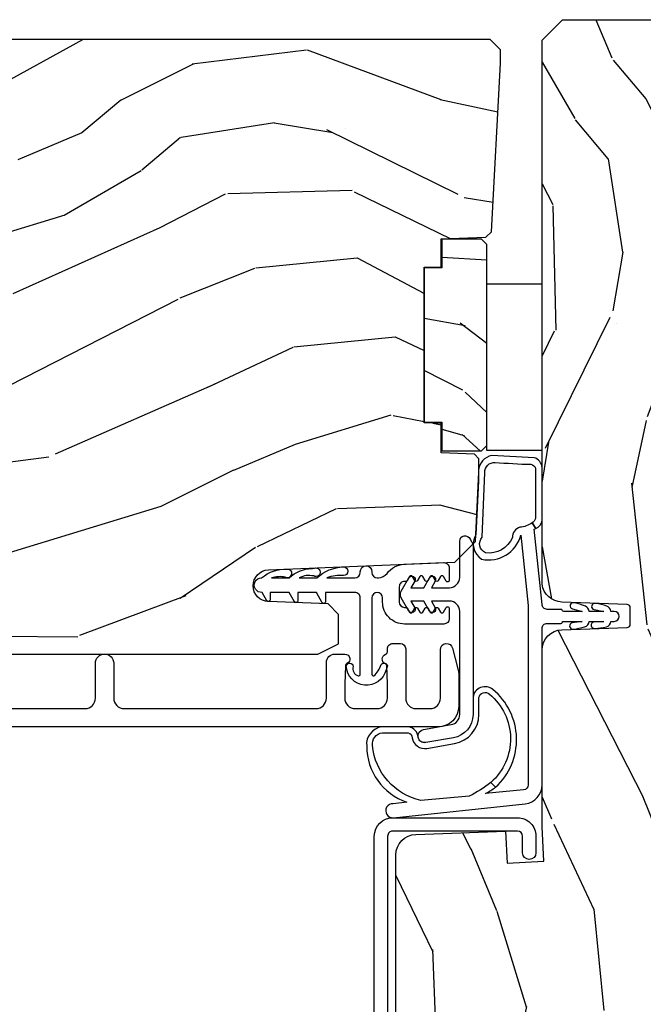
# Model space of a CAD drawing. Units: inches. Extents: x 0 to 296, y 0 to 151.
# Drawn here: x 115 to 117, y 15 to 18 of the extents above; entities that cross this region are included whole.
import ezdxf

# ---------------------------------------------------------------- set-up
doc = ezdxf.new("R2010")
doc.units = ezdxf.units.IN
doc.header["$LTSCALE"] = 0.1875
doc.header["$MEASUREMENT"] = 0
for name, color, linetype in [('ZP-SECT-ALUM', 63, 'Continuous'), ('ZP-SECT-VINL', 130, 'Continuous'), ('ZP-SECT-WDHA', 11, 'Continuous'), ('ZP-SECT-WOOD', 104, 'Continuous')]:
    doc.layers.add(name, color=color, linetype=linetype)

# ---------------------------------------------------------------- blocks, each defined once
blk = doc.blocks.new('CS AS IF C RES PTY SL (13-16 IG) F J')
at = {"layer": 'ZP-SECT-WDHA'}
h = blk.add_hatch(dxfattribs=at)
h.set_pattern_fill('WOOD3', color=256, scale=2, angle=163, pattern_type=2)
h.set_pattern_definition([(158.2364, (69.80684332232784, 20.99589207820421), (20.45396798290167, -8.344771374467806), [0.240832, -23.842358]), (174.3099, (69.5831776149912, 21.08518738245693), (-8.235181511295936, 0.4263690944681484), [0.305942, -9.892097999999999]), (208, (69.27874388591891, 21.11552060851596), (-0.5847435903937085, -1.91261010378108), [0.226274, -2.602152]), (209.8476, (69.07895565220917, 21.00929132031752), (-35.54768828883149, -20.50272857977593), [0.438634, -43.42479]), (175.9946, (68.698505279909, 20.79098530982617), (18.38297247813529, -1.437476743240211), [0.266834, -26.416494]), (163, (68.43232374107527, 20.8096236676963), (-2.497352921371544, -1.327866102480598), [0.5, -1.5]), (153.5377, (67.95417136309374, 20.95580952005767), (8.978306718050995, -4.83632345258755), [0.24331, -11.922214]), (157.2894, (69.64896260177761, 20.47948750998417), (16.62874032651941, -7.175302374271584), [0.200998, -19.898754]), (163, (69.46354908467941, 20.55708794604798), (-2.497352921371544, -1.327866102480598), [0.3, -1.7]), (191.3008, (69.17665765789053, 20.6447994574648), (-24.54716094300747, -5.043499394239721), [0.295296, -29.23435]), (215.125, (68.88708638267894, 20.58693343485788), (10.57415813511433, 7.224071108844612), [0.45607, -22.347438]), (202.2894, (68.51406723730912, 20.32452780003356), (-14.3993751268171, -6.054586024953077), [0.284254, -28.141088]), (169.3402, (68.25105328414713, 20.21671471899921), (-15.88561928555968, 2.765334394382427), [0.362216, -17.748554]), (151.1113000000001, (67.89508870381155, 20.28371634246088), (25.02229161617255, -13.92425483963839), [0.38833, -38.444646]), (156.2902000000001, (69.46769214484948, 19.88657856128709), (-16.62874768410003, 7.175289077572956), [0.3423439999999998, -33.89213999999998]), (166.3665, (69.15424339601094, 20.02423713113134), (-31.18650071420278, 7.443263674111074), [0.340588, -33.718186]), (196.6901, (68.82325234488906, 20.10451741561781), (4.409962367830815, 0.7431255040166733), [0.360556, -6.850548]), (210.4896, (68.47788657715563, 20.00096797584202), (-25.55825994297176, -15.19129255384614), [0.325576, -32.232064]), (177.9314, (68.1973303217103, 19.83577660944989), (-22.79293410148565, 0.6943551067665474), [0.310484, -30.737866]), (163, (67.88704915854356, 19.84698374038967), (-2.497352921371544, -1.327866102480598), [0.24, -1.76]), (150.0054, (67.65753601711242, 19.91715294952314), (-16.04400167334359, 9.087905524651102), [0.266834, -26.416494]), (163, (69.3133407532365, 21.50230615215974), (-2.497352921371544, -1.327866102480598), [0, -2]), (26.15240000000003, (68.95786391015002, 21.2972788026932), (-36.87554735843706, -18.00538888531859), [0.4386339999999999, -43.42478999999998]), (9.565100000000033, (68.76684953402957, 19.57800177204476), (2.497352076502218, 1.327869099233075), [0.178886, -4.29325]), (351.1301, (68.94324803136146, 19.60772667976616), (12.0603996767767, -1.595852046107204), [0.282842, -13.859292]), (319.8014, (69.22270823122005, 19.56411479268232), (8.393559450670804, -6.748938448303024), [0.152316, -15.07923]), (189.5651, (68.95786391015002, 21.2972788026932), (-2.497352076502219, -1.327869099233075), [0.2236059999999999, -4.248529999999998]), (169.7098, (68.73736578848514, 21.26012266804144), (17.79822734718652, -3.350093459302554), [0.342344, -33.89214]), (152.8753, (68.4005273032688, 21.32127685740865), (-30.7601241373409, 15.67848221527704), [0.568858, -56.31699200000001]), (152.6952, (69.87116509736688, 21.20627912451608), (-10.89091849633435, 5.421060729349781), [0.2236059999999999, -22.13707199999999]), (178.5241, (69.67247291924389, 21.3088530897936), (22.79293551970828, -0.6943538178398185), [0.37363, -36.989452]), (205.8789, (69.29896603662496, 21.31847642789748), (31.88084594068392, 15.34964888471388), [0.3821, -37.827846]), (197.6952, (68.95518406172738, 21.15170126866946), (-23.21929303946757, -7.540852312839229), [0.316228, -31.306548]), (172.4623, (68.6539179183269, 21.05558305582403), (-10.14779136076372, 1.011111546693648), [0.364966, -11.80056]), (156.4181, (68.29210590389687, 21.10345858416643), (31.344885410924, -13.76583238823937), [0.52345, -51.82156]), (154.8699, (69.7249792450055, 20.72812674653456), (10.89091361125098, -5.421068605812716), [0.282842, -13.859292]), (174.3099, (69.46890878152476, 20.84824301409544), (-8.235181511295936, 0.4263690944681484), [0.305942, -9.892097999999999]), (205.5104, (69.16447505245247, 20.87857624015449), (26.88614988798455, 12.69389479119331), [0.3255759999999999, -32.23206399999998]), (208, (68.87064013598234, 20.73835840297608), (-0.5847435903937085, -1.91261010378108), [0.367696, -2.460732]), (180.354, (68.54598425620406, 20.5657358096536), (27.20289793979688, 0.04876202922806261), [0.335262, -33.190848]), (159.6335000000001, (68.21072956382363, 20.56366427956857), (30.01700107381327, -11.26852463519537), [0.3405879999999998, -33.71818599999997]), (145.8973, (67.89143338089059, 20.68219675429356), (-17.37187083675604, 11.58525502309056), [0.27203, -26.930912]), (154.2538, (69.57879339264412, 20.24997436855304), (-12.80351945054413, 6.005821017315287), [0.2630579999999998, -26.04283399999999]), (177.9314, (69.34184902428262, 20.36424320201948), (-22.79293410148565, 0.6943551067665474), [0.310484, -30.737866]), (195.0054, (69.03156786111595, 20.37545033295925), (11.31727641611973, 2.814114219735264), [0.37736, -18.490604]), (212.8991, (68.66707599826321, 20.27774832727792), (28.64036637139407, 18.43175097613516), [0.49679, -49.18218]), (178.9454, (68.24995722856039, 20.00791146552325), (8.235181634652655, -0.4263644116476297), [0.291204, -14.269016]), (156.991, (67.9588021605129, 20.01327116236857), (-18.54135163249375, 7.760042155334038), [0.3821, -37.827846]), (139.8014, (67.60710122143587, 20.16262460040173), (-8.393559450670804, 6.748938448303025), [0.152316, -15.07923]), (153.5377, (69.40337036981049, 19.67619151497522), (8.978306718050995, -4.83632345258755), [0.24331, -11.922214]), (173.008, (69.18555209656824, 19.7846129143472), (-22.20819262847393, 2.606951578708767), [0.345254, -34.1801]), (200.4054, (68.84286617725746, 19.82664100859515), (-30.71134915766887, -11.52445423798904), [0.4280179999999998, -42.37384999999998]), (192.0546, (69.02644932644762, 21.59001766357656), (-15.72724097270063, -3.557234008732985), [0.205912, -20.385348]), (173.7843, (68.82507729990198, 21.54701409483035), (32.35598179133584, -3.618064673815965), [0.4275519999999999, -42.32756599999998]), (155.8750000000001, (68.4000395660197, 21.59330583033686), (12.80352490518391, -6.005810314090468), [0.4837359999999998, -15.64077999999999])])
edge = h.paths.add_edge_path()
edge.add_line((5.865551157215236, -0.06249999999994316), (5.803051157215236, 5.684341886080801e-14))
edge.add_line((5.803051157215236, 5.684341886080801e-14), (5.553051157215236, 5.684341886080801e-14))
edge.add_line((5.553051157215236, 5.684341886080801e-14), (5.490551157215236, -0.06249999999994316))
edge.add_line((5.490551157215236, -0.06249999999994316), (4.355551157215245, -0.06249999999994316))
edge.add_line((4.355551157215245, -0.06249999999994316), (4.293051157215245, 5.684341886080801e-14))
edge.add_line((4.293051157215245, 5.684341886080801e-14), (3.083520233248123, -0.0004991732965606843))
edge.add_line((3.083520233248123, -0.0004991732965606843), (3.013520233248073, -0.07049917329655386))
edge.add_line((3.013520233248073, -0.07049917329655386), (2.271712992836115, -0.07049917329655386))
edge.add_arc((2.227520233248129, -0.05449917329653423), 0.04700000000002302, 199.902801886687, 340.097198113313, ccw=False)
edge.add_line((2.183327473660142, -0.07049917329655386), (1.561201474115251, -0.07049917329655386))
edge.add_line((1.561201474115251, -0.07049917329655386), (1.463360853681706, -0.1683397937300981))
edge.add_arc((1.419520233248136, -0.1244991732965417), 0.06199999999999654, 224.9999999999907, 315.0000000000093, ccw=False)
edge.add_line((1.375679612814565, -0.1683397937300981), (1.311010303111743, -0.1036704840272762))
edge.add_arc((1.270107979842031, -0.1333846961042045), 0.05055625033774444, 35.99718955853371, 180.1300780664193)
edge.add_line((1.219551859793228, -0.1334994733826704), (1.219176157215202, -0.2087887687955572))
edge.add_arc((1.143580494733597, -0.190987152348951), 0.07766338734657934, 268.530568904314, 346.7491377063439, ccw=False)
edge.add_line((1.141588925940027, -0.2686249999999859), (1.058513388490383, -0.2686249999999859))
edge.add_arc((1.0585133884904, -0.2066249999999777), 0.06200000000000816, 181.999999999996, 269.9999999999836, ccw=False)
edge.add_line((0.9965511572152081, -0.2087887687955288), (0.9949618164829417, -0.1476510050329409))
edge.add_arc((0.9848888067193707, -0.1486184168583602), 0.01011935824728805, 5.485861156466479, 89.7272179435303)
edge.add_line((0.9849369842456781, -0.1384991732965659), (0.943520233248023, -0.1384991732965659))
edge.add_line((0.943520233248023, -0.1384991732965659), (0.7765202332481067, -0.1992822024189991))
edge.add_line((0.7765202332481067, -0.1992822024189991), (0.7765511572151809, -0.4599999999999795))
edge.add_line((0.7765511572151809, -0.4599999999999795), (0.8391541875955681, -0.4599999999999795))
edge.add_arc((0.8391541875955628, -0.5020000000000217), 0.04200000000004211, 45.00000000003388, 89.99999999999272, ccw=False)
edge.add_line((0.86885267240541, -0.4723015151901393), (1.12836085368167, -0.7162156204335588))
edge.add_arc((1.17220147411524, -0.6723750000000065), 0.0619999999999935, 224.9999999999882, 270.0000000000002)
edge.add_line((1.172201474115241, -0.734375), (1.200468810746543, -0.734375))
edge.add_arc((1.200468810746599, -0.724375000000002), 0.00999999999999801, 269.9999999996756, 358.0000000001116)
edge.add_line((1.210462719016789, -0.7247239949670075), (1.211926157215203, -0.6828166080527467))
edge.add_arc((1.227916410447513, -0.6833749999999981), 0.01600000000000526, 90.00000000002632, 177.99999999996, ccw=False)
edge.add_line((1.227916410447506, -0.6673749999999927), (1.33655800197289, -0.6673749999999643))
edge.add_arc((1.336558001972896, -0.7293749999999479), 0.06199999999998362, 2.000000000000398, 90.00000000000642, ccw=False)
edge.add_line((1.398520233248064, -0.727211231204393), (1.403245974994206, -0.8786629420920633))
edge.add_arc((1.465208206269373, -0.8764991732965677), 0.06199999999998109, 181.9999999999457, 270.0000000000068)
edge.add_line((1.465208206269381, -0.9384991732965489), (1.67055800197295, -0.9384991732965489))
edge.add_arc((1.670558001972953, -1.000499173296536), 0.06199999999998695, 2.000000000003297, 90.00000000000318, ccw=False)
edge.add_line((1.732520233248124, -0.9983354045009776), (1.745726003048389, -1.376499173296537))
edge.add_line((1.745726003048389, -1.376499173296537), (1.807726003048288, -1.438499173296492))
edge.add_line((1.807726003048288, -1.438499173296492), (3.359689252694807, -1.438499173296549))
edge.add_arc((3.359689252694841, -1.376499173296537), 0.06200000000001182, 269.999999999968, 358.000000000027)
edge.add_line((3.421651483970038, -1.378662942092063), (3.431064672610376, -1.109490861245376))
edge.add_line((3.431064672610376, -1.109490861245376), (3.335551157215207, -1.104485210012001))
edge.add_line((3.335551157215207, -1.104485210012001), (3.341308112401975, -0.9946359611890045))
edge.add_line((3.341308112401975, -0.9946359611890045), (3.444545065485386, -0.9999999999999432))
edge.add_line((3.444545065485386, -0.9999999999999432), (3.973761469783994, -0.9999999999999432))
edge.add_arc((3.97459850681217, -0.9388856144293541), 0.06112011743000136, 269.2153125635875, 358.3336463442137)
edge.add_line((4.035692777092095, -0.9406629420920751), (4.042520233248069, -0.74515017832951))
edge.add_arc((4.052514141518269, -0.7454991732965264), 0.01000000000000881, 90.000000000061, 178.0000000000515, ccw=False)
edge.add_line((4.052514141518259, -0.7354991732965175), (4.101526324977954, -0.7354991732965175))
edge.add_arc((4.101526324977858, -0.745499173296497), 0.00999999999997947, 1.999999999785814, 89.99999999945038, ccw=False)
edge.add_line((4.111520233248029, -0.74515017832951), (4.118347689404118, -0.9406629420920751))
edge.add_arc((4.180309920679288, -0.93849917329658), 0.06199999999998396, 181.9999999999451, 262.7245598765194)
edge.add_line((4.172458276596842, -0.9999999999999716), (5.804019406544739, -0.9999999999999716))
edge.add_line((5.804019406544739, -0.9999999999999716), (5.865520233248048, -0.938499173296492))
edge.add_line((5.865520233248048, -0.938499173296492), (5.865551157215236, -0.06249999999994316))
h = blk.add_hatch(dxfattribs=at)
h.set_pattern_fill('WOOD3', color=256, scale=2, angle=73, pattern_type=2)
h.set_pattern_definition([(68.23640000000003, (104.7682828829724, -28.26604246317904), (-8.34477137446781, -20.45396798290167), [0.240832, -23.842358]), (84.3099, (104.8575781872251, -28.04237675584237), (0.42636909446815, 8.235181511295936), [0.305942, -9.892097999999999]), (118, (104.8879114132841, -27.7379430267701), (-1.91261010378108, 0.5847435903937088), [0.226274, -2.602152]), (119.8476, (104.7816821250857, -27.53815479306037), (-20.50272857977592, 35.54768828883149), [0.4386339999999999, -43.42478999999998]), (85.9946, (104.5633761145943, -27.15770442076019), (-1.437476743240215, -18.38297247813529), [0.2668339999999998, -26.41649399999999]), (73, (104.5820144724645, -26.89152288192643), (-1.327866102480597, 2.497352921371545), [0.5, -1.5]), (63.53769999999998, (104.7282003248258, -26.41337050394491), (-4.836323452587552, -8.978306718050995), [0.24331, -11.922214]), (67.28939999999999, (104.2518783147523, -28.10816174262877), (-7.175302374271586, -16.6287403265194), [0.200998, -19.898754]), (73, (104.3294787508162, -27.92274822553061), (-1.327866102480597, 2.497352921371545), [0.3, -1.7]), (101.3008, (104.417190262233, -27.63585679874171), (-5.043499394239715, 24.54716094300748), [0.295296, -29.23435]), (125.125, (104.3593242396261, -27.34628552353013), (7.224071108844608, -10.57415813511433), [0.45607, -22.347438]), (112.2894, (104.0969186048017, -26.9732663781603), (-6.054586024953074, 14.3993751268171), [0.2842539999999999, -28.14108799999999]), (79.3402, (103.9891055237674, -26.71025242499834), (2.76533439438243, 15.88561928555968), [0.362216, -17.748554]), (61.11129999999999, (104.0561071472291, -26.35428784466274), (-13.92425483963839, -25.02229161617255), [0.38833, -38.444646]), (66.29019999999998, (103.6589693660553, -27.92689128570067), (7.17528907757296, 16.62874768410003), [0.342344, -33.89214]), (76.3665, (103.7966279358995, -27.61344253686215), (7.443263674111081, 31.18650071420278), [0.340588, -33.718186]), (106.6901, (103.876908220386, -27.28245148574026), (0.7431255040166724, -4.409962367830815), [0.360556, -6.850548]), (120.4896, (103.7733587806102, -26.9370857180068), (-15.19129255384614, 25.55825994297176), [0.325576, -32.232064]), (87.93140000000001, (103.6081674142181, -26.65652946256148), (0.6943551067665528, 22.79293410148564), [0.310484, -30.737866]), (73, (103.6193745451578, -26.34624829939475), (-1.327866102480597, 2.497352921371545), [0.24, -1.76]), (60.00539999999998, (103.6895437542913, -26.11673515796362), (9.087905524651106, 16.04400167334359), [0.266834, -26.416494]), (73, (105.2746969569279, -27.77253989408769), (-1.327866102480597, 2.497352921371545), [0, -2]), (296.1524000000001, (105.0696696074614, -27.41706305100122), (-18.00538888531858, 36.87554735843706), [0.438634, -43.42479]), (279.5651, (103.3503925768129, -27.22604867488074), (1.327869099233074, -2.497352076502219), [0.1788859999999999, -4.293249999999997]), (261.1301, (103.3801174845343, -27.40244717221265), (-1.595852046107206, -12.0603996767767), [0.282842, -13.859292]), (229.8014, (103.3365055974505, -27.6819073720712), (-6.748938448303024, -8.393559450670804), [0.152316, -15.07923]), (99.56509999999997, (105.0696696074614, -27.41706305100122), (-1.327869099233074, 2.497352076502219), [0.223606, -4.24853]), (79.7098, (105.0325134728096, -27.19656492933634), (-3.350093459302556, -17.79822734718652), [0.342344, -33.89214]), (62.87529999999996, (105.0936676621768, -26.85972644412), (15.67848221527704, 30.76012413734089), [0.568858, -56.31699200000001]), (62.69520000000001, (104.9786699292843, -28.33036423821805), (5.421060729349783, 10.89091849633435), [0.223606, -22.137072]), (88.5241, (105.0812438945618, -28.13167206009509), (-0.6943538178398221, -22.79293551970828), [0.37363, -36.989452]), (115.8789, (105.0908672326656, -27.75816517747612), (15.34964888471387, -31.88084594068392), [0.3821, -37.827846]), (107.6952, (104.9240920734376, -27.41438320257856), (-7.540852312839225, 23.21929303946757), [0.316228, -31.306548]), (82.4623, (104.8279738605922, -27.11311705917808), (1.01111154669365, 10.14779136076372), [0.364966, -11.80056]), (66.41809999999998, (104.8758493889346, -26.75130504474802), (-13.76583238823937, -31.34488541092399), [0.52345, -51.82156]), (64.86989999999992, (104.5005175513027, -28.18417838585668), (-5.421068605812717, -10.89091361125097), [0.282842, -13.859292]), (84.3099, (104.6206338188636, -27.92810792237594), (0.42636909446815, 8.235181511295936), [0.305942, -9.892097999999999]), (115.5104, (104.6509670449227, -27.62367419330366), (12.69389479119331, -26.88614988798455), [0.325576, -32.232064]), (118, (104.5107492077443, -27.32983927683353), (-1.91261010378108, 0.5847435903937088), [0.367696, -2.460732]), (90.35399999999997, (104.3381266144218, -27.00518339705523), (0.04876202922805728, -27.20289793979688), [0.335262, -33.190848]), (69.63350000000003, (104.3360550843367, -26.66992870467479), (-11.26852463519538, -30.01700107381327), [0.340588, -33.718186]), (55.89729999999997, (104.4545875590617, -26.35063252174181), (11.58525502309056, 17.37187083675603), [0.27203, -26.930912]), (64.2538, (104.0223651733212, -28.03799253349531), (6.005821017315288, 12.80351945054413), [0.263058, -26.042834]), (87.93140000000001, (104.1366340067876, -27.80104816513383), (0.6943551067665528, 22.79293410148564), [0.310484, -30.737866]), (105.0054, (104.1478411377274, -27.4907670019671), (2.814114219735262, -11.31727641611973), [0.37736, -18.490604]), (122.8991, (104.0501391320461, -27.12627513911438), (18.43175097613515, -28.64036637139408), [0.49679, -49.18218]), (88.94539999999999, (103.7803022702914, -26.70915636941157), (-0.4263644116476313, -8.235181634652655), [0.291204, -14.269016]), (66.99100000000001, (103.7856619671367, -26.4180013013641), (7.760042155334039, 18.54135163249375), [0.3821, -37.827846]), (49.80139999999996, (103.9350154051699, -26.06630036228706), (6.748938448303026, 8.393559450670802), [0.152316, -15.07923]), (63.53769999999998, (103.4485823197434, -27.86256951066167), (-4.836323452587552, -8.978306718050995), [0.24331, -11.922214]), (83.00800000000001, (103.5570037191154, -27.64475123741945), (2.606951578708771, 22.20819262847393), [0.345254, -34.1801]), (110.4054, (103.5990318133633, -27.30206531810865), (-11.52445423798903, 30.71134915766887), [0.428018, -42.37385]), (102.0546, (105.3624084683447, -27.48564846729878), (-3.557234008732982, 15.72724097270063), [0.205912, -20.385348]), (83.7843, (105.3194048995985, -27.28427644075316), (-3.618064673815971, -32.35598179133584), [0.4275519999999999, -42.32756599999998]), (65.87499999999999, (105.365696635105, -26.85923870687087), (-6.00581031409047, -12.80352490518391), [0.4837359999999999, -15.64078])])
edge = h.paths.add_edge_path()
edge.add_line((5.80655115721521, -2.61450038146728), (5.786551157215115, -2.63450038146712))
edge.add_line((5.786551157215115, -2.63450038146712), (5.556551157215267, -2.63450038146712))
edge.add_line((5.556551157215267, -2.63450038146712), (5.554368609122037, -2.572000381466779))
edge.add_line((5.554368609122037, -2.572000381466779), (5.392944938416917, -2.572000381466779))
edge.add_line((5.392944938416917, -2.572000381466779), (5.390762390323687, -2.634500381467518))
edge.add_line((5.390762390323687, -2.634500381467518), (4.484903964885575, -2.634500381467547))
edge.add_arc((4.484903964885584, -2.884500381467536), 0.2499999999999898, 90.00000000000203, 175.9999999998751)
edge.add_line((4.235512952320676, -2.867061263030962), (4.234633473724955, -2.879638392907992))
edge.add_arc((4.2037089881669, -2.877475942221857), 0.03100000000000495, 281.2035293243421, 355.99999999987654, ccw=False)
edge.add_arc((4.203708988167037, -2.877475942221754), 0.03100000000008019, 271.9999999994163, 281.2035293240568, ccw=False)
edge.add_line((4.204790872564502, -2.908457057859437), (4.185987531097794, -2.909113685012301))
edge.add_arc((4.187069415495334, -2.940094800649978), 0.03100000000007661, 91.99999999955615, 105.6014868610937)
edge.add_arc((4.187069415495264, -2.940094800649634), 0.03099999999972667, 105.6014868611396, 112.373160041729)
edge.add_arc((4.187069415495297, -2.940094800649875), 0.03099999999996259, 112.3731600416152, 177.9999999999947)
edge.add_line((4.156088299857743, -2.939012916252096), (4.151798629608834, -3.061852999999871))
edge.add_line((4.151798629608834, -3.061852999999871), (4.025551157215261, -3.061852999999871))
edge.add_line((4.025551157215261, -3.061852999999871), (3.962551157215216, -2.99885299999977))
edge.add_line((3.962551157215216, -2.99885299999977), (3.962551157215216, -1.672439999999938))
edge.add_line((3.962551157215216, -1.672439999999938), (3.993551157215109, -1.61044000000021))
edge.add_line((3.993551157215109, -1.61044000000021), (4.075194848739045, -1.610439999999812))
edge.add_line((4.075194848739045, -1.610439999999812), (4.081596932758771, -1.610439999999812))
edge.add_line((4.081596932758771, -1.610439999999812), (4.113677407716523, -1.641419754556978))
edge.add_line((4.113677407716523, -1.641419754556978), (4.119942786506783, -1.820836728507857))
edge.add_arc((4.167537849922474, -1.819174672269378), 0.04762407471524763, 181.9999999999924, 357.6401915029031)
edge.add_line((4.215121537468065, -1.821135583294165), (4.238153658388455, -1.262235545741277))
edge.add_line((4.238153658388455, -1.262235545741277), (4.300163737026935, -1.200225467102769))
edge.add_line((4.300163737026935, -1.200225467102769), (4.508162629885248, -1.189324707034729))
edge.add_line((4.508162629885248, -1.189324707034729), (4.548162629886349, -1.189324707034729))
edge.add_line((4.548162629886349, -1.189324707034729), (4.548567820107053, -1.189695995465399))
edge.add_line((4.548567820107053, -1.189695995465399), (4.562535135601536, -1.202494682070352))
edge.add_line((4.562535135601536, -1.202494682070352), (4.566052437386645, -1.303217026858903))
edge.add_line((4.566052437386645, -1.303217026858903), (4.569265810041145, -1.303217026858903))
edge.add_line((4.569265810041145, -1.303217026858903), (4.585732247841008, -1.303217026858903))
edge.add_line((4.585732247841008, -1.303217026858903), (4.653927127773215, -1.303217026858903))
edge.add_line((4.653927127773215, -1.303217026858903), (4.655708087017274, -1.354217026858919))
edge.add_line((4.655708087017274, -1.354217026858919), (5.122708087017315, -1.354217026858919))
edge.add_line((5.122708087017315, -1.354217026858919), (5.124489046261317, -1.303217026858903))
edge.add_line((5.124489046261317, -1.303217026858903), (5.208052437387096, -1.303217026858903))
edge.add_line((5.208052437387096, -1.303217026858903), (5.212761775786248, -1.168359219663728))
edge.add_line((5.212761775786248, -1.168359219663728), (5.229298240289609, -1.151531591131516))
edge.add_line((5.229298240289609, -1.151531591131516), (5.735551157215241, -1.124999999999886))
edge.add_line((5.735551157215241, -1.124999999999886), (5.775551157215432, -1.124999999999886))
edge.add_line((5.775551157215432, -1.124999999999886), (5.80655115721521, -1.155999999999864))
edge.add_line((5.80655115721521, -1.155999999999864), (5.80655115721521, -2.61450038146728))
h = blk.add_hatch(dxfattribs=at)
h.set_pattern_fill('WOOD3', color=256, scale=1.5, angle=90.00000000000001, pattern_type=2)
h.set_pattern_definition([(85.23639999999999, (31.4907735752638, 98.08604578228773), (-1.499987298991891, -16.50000141947937), [0.1806239999999999, -17.88176849999999]), (101.3098999999999, (31.50577357526379, 98.26604578228772), (-1.49999644824241, 6.000001128346428), [0.2294565, -7.419073499999999]), (135, (31.46077357526377, 98.49104578228773), (-1.500000464173428, -1.493699337377991e-16), [0.1697055, -1.951614]), (136.8476, (31.34077357526377, 98.61104578228773), (-22.49999630626282, 21.0000042508233), [0.3289754999999999, -32.56859249999998]), (102.9945999999999, (31.10077357526376, 98.83604578228773), (2.999996366367522, -13.50000115162409), [0.2001255, -19.8123705]), (90, (31.0557735752638, 99.03104578228772), (-1.5, 1.5), [0.375, -1.125]), (80.53770000000007, (31.0557735752638, 99.40604578228772), (-1.499997208803655, -7.50000116054296), [0.1824825, -8.941660500000001]), (84.28940000000009, (31.08577357526377, 98.08604578228773), (-1.500001971999436, -13.49999913524378), [0.1507485, -14.9240655]), (90, (31.10077357526376, 98.23604578228773), (-1.5, 1.5), [0.225, -1.275]), (118.3008, (31.10077357526376, 98.46104578228773), (-9.000013311313957, 16.49999267964462), [0.221472, -21.9257625]), (142.125, (30.9957735752638, 98.65604578228772), (7.499998649080824, -6.000002797337914), [0.3420524999999999, -16.76057849999999]), (129.2894, (30.72577357526376, 98.86604578228773), (-7.499999447864734, 9.00000095937378), [0.2131904999999999, -21.10581599999999]), (96.34019999999997, (30.59077357526377, 99.03104578228772), (-1.500002368439542, 11.99999910390963), [0.271662, -13.3114155]), (78.11130000000001, (30.5607735752638, 99.30104578228773), (-4.500015802873271, -20.99999595157401), [0.2912474999999998, -28.83348449999998]), (83.29020000000003, (30.6207735752638, 98.08604578228773), (1.499990821866041, 13.50000149662696), [0.256758, -25.419105]), (93.36649999999996, (30.65077357526377, 98.34104578228772), (-1.500016445031745, 23.99999898295304), [0.2554409999999998, -25.28863949999998]), (123.6901, (30.63577357526378, 98.59604578228773), (1.500002001760788, -2.99999933665674), [0.2704169999999999, -5.137910999999997]), (137.4896, (30.48577357526381, 98.82104578228773), (-16.5000130108068, 14.99998607752022), [0.244182, -24.17404799999999]), (104.9314, (30.3057735752638, 98.98604578228773), (-4.499995430967214, 16.50000080238829), [0.232863, -23.05339949999999]), (90, (30.2457735752638, 99.21104578228773), (-1.5, 1.5), [0.18, -1.32]), (77.00540000000001, (30.2457735752638, 99.39104578228772), (2.999996366367517, 13.50000115162409), [0.2001254999999999, -19.81237049999999]), (90, (31.7457735752638, 98.55104578228773), (-1.5, 1.5), [0, -1.5]), (313.1524000000001, (31.52077357526377, 98.76104578228772), (-21.0000042508233, 22.49999630626282), [0.3289754999999999, -32.56859249999998]), (296.5651, (30.2457735752638, 98.52104578228773), (1.500001964094571, -1.499998736911361), [0.1341644999999999, -3.219937499999998]), (278.1301, (30.3057735752638, 98.40104578228772), (1.499999033723314, -8.999999664691682), [0.2121314999999999, -10.394469]), (246.8014, (30.33577357526377, 98.19104578228773), (-3.000001987897282, -7.499999596000614), [0.114237, -11.30942249999999]), (116.5650999999999, (31.52077357526377, 98.76104578228772), (-1.500001964094571, 1.499998736911361), [0.1677045, -3.1863975]), (96.7098, (31.44577357526379, 98.91104578228773), (1.49999082186605, -13.50000149662696), [0.2567579999999999, -25.419105]), (79.87530000000007, (31.41577357526376, 99.16604578228772), (4.500012882925457, 25.49999818447359), [0.4266434999999998, -42.23774399999999]), (79.69520000000013, (31.65577357526377, 98.08604578228773), (1.499992313303985, 9.000001441271854), [0.1677044999999999, -16.60280399999999]), (105.5241, (31.6857735752638, 98.25104578228773), (4.499996666408411, -16.5000015369438), [0.2802224999999999, -27.74208899999999]), (132.8789, (31.61077357526381, 98.52104578228773), (17.99999962987146, -19.50000118941121), [0.286575, -28.3708845]), (124.6952, (31.41577357526376, 98.73104578228772), (-10.50001291439169, 14.99999138848129), [0.237171, -23.479911]), (99.46229999999996, (31.28077357526377, 98.92604578228773), (-1.499997208803654, 7.50000116054296), [0.2737245, -8.85042]), (83.41810000000001, (31.23577357526381, 99.19604578228773), (-2.999980050549456, -25.50000215689499), [0.3925874999999999, -38.86616999999998]), (81.86989999999994, (31.28077357526377, 98.08604578228773), (-1.499999033723323, -8.99999966469168), [0.2121314999999999, -10.394469]), (101.3098999999999, (31.3107735752638, 98.29604578228772), (-1.49999644824241, 6.000001128346428), [0.2294565, -7.419073499999999]), (132.5104, (31.26577357526378, 98.52104578228773), (14.99998607752022, -16.5000130108068), [0.244182, -24.174048]), (135, (31.10077357526376, 98.70104578228772), (-1.500000464173428, -1.493699337377991e-16), [0.275772, -1.845549]), (107.354, (30.90577357526377, 98.89604578228773), (5.999991753388679, -19.50000302864525), [0.2514464999999999, -24.89313599999999]), (86.63350000000007, (30.83077357526378, 99.13604578228772), (-1.500016445031723, -23.99999898295304), [0.2554409999999999, -25.28863949999998]), (72.89729999999999, (30.84577357526376, 99.39104578228772), (4.499993240145444, 15.0000025964355), [0.2040225, -20.19818399999999]), (81.25379999999996, (30.90577357526377, 98.08604578228773), (1.500006295586295, 10.49999900453452), [0.1972934999999999, -19.53212549999999]), (104.9314, (30.9357735752638, 98.28104578228772), (-4.499995430967214, 16.50000080238829), [0.232863, -23.05339949999999]), (122.0054, (30.87577357526379, 98.50604578228773), (4.500001658066542, -7.499998417181326), [0.2830199999999998, -13.86795299999999]), (139.8991, (30.72577357526376, 98.74604578228772), (19.50000289431945, -16.49999708967775), [0.3725924999999999, -36.88663499999998]), (105.9454, (30.44077357526379, 98.98604578228773), (1.49999983394457, -6.000000189978228), [0.218403, -10.701762]), (83.99099999999996, (30.38077357526379, 99.19604578228773), (1.499998976222766, 14.99999962635906), [0.2865749999999999, -28.37088449999999]), (66.80140000000007, (30.41077357526376, 99.48104578228772), (3.000001987897283, 7.499999596000612), [0.114237, -11.3094225]), (80.53770000000007, (30.45577357526378, 98.08604578228773), (-1.499997208803655, -7.50000116054296), [0.1824825, -8.941660500000001]), (100.0079999999999, (30.48577357526381, 98.26604578228772), (-3.000005208234975, 16.49999933186217), [0.2589405, -25.635075]), (127.4054, (30.44077357526379, 98.52104578228773), (-15.00001492892258, 19.49998869747007), [0.3210135, -31.78038749999999]), (119.0546, (31.7457735752638, 98.77604578228772), (-6.000000040798922, 10.50000057685453), [0.1544339999999999, -15.289011]), (100.7842999999999, (31.67077357526375, 98.91104578228773), (4.500000824518975, -23.9999992555414), [0.3206639999999999, -31.74567449999999]), (82.87500000000003, (31.61077357526381, 99.22604578228773), (-1.499997422840948, -10.50000056976793), [0.362802, -11.730585])])
h.paths.add_polyline_path([(5.206708087017262, -1.301217026858893), (5.120708087017249, -1.301217026858893), (5.120708087017249, -1.354217026858919), (4.657708087017284, -1.354217026858919), (4.657708087017284, -1.301217026858893), (4.571708087017271, -1.301217026858893), (4.571708087017271, -1.182217026858893), (4.58770808701729, -1.166217026858902), (5.190708087017242, -1.166217026858902), (5.206708087017262, -1.182217026858893)])
at = {"layer": 'ZP-SECT-ALUM'}
blk.add_lwpolyline([(3.471504467319789, -1.448306754092272), (3.471504467319789, -1.073306754092272, 0.4142135623731708), (3.416504467319783, -1.018306754092237), (3.366504467319771, -1.018306754092265, 1), (3.366504467319828, -1.058306754092257), (3.416504467319839, -1.058306754092257, -0.4142135623730952), (3.431504467319826, -1.073306754092272), (3.431504467319826, -1.448306754092272, -0.4142135623742051), (3.416504467319783, -1.463306754092258), (1.449504467319798, -1.463306754092258, 1), (1.449504467319798, -1.50330675409225), (3.416504467319783, -1.50330675409225, 0.414213562373095)], format="xyb", close=True, dxfattribs=at)
blk.add_lwpolyline([(3.799051264434127, -3.011500381469016), (3.799051264434183, -2.371000381466946, -0.4142135623730813), (3.830051264434132, -2.340000381466982), (3.935051264434264, -2.340000381466975, 1), (3.935051264434264, -2.285000381466968), (3.830051264434303, -2.28500038146699, -0.4142135623731487), (3.79905126443407, -2.254000381466742), (3.799051264434013, -1.678018798391804, -0.4142135623731197), (3.830051264433962, -1.647018798391841), (3.937551264434035, -1.647018798391837, 0.4142135623730882), (3.962551264434069, -1.622018798391814), (3.962551264434012, -1.591518798392116, 0.8097626118265411), (3.933848398321857, -1.585417039603747, -0.2867313843406903), (3.926819399035594, -1.590157894866103), (3.87353009432087, -1.592018798392207), (3.830051264433962, -1.592018798392207, -0.4142135623731024), (3.799051264433956, -1.561018798392215), (3.799051264434013, -1.495018798392252, -0.4142135623728391), (3.830051264434019, -1.464018798392278), (3.873530091117402, -1.464018798392274), (3.926819398802422, -1.465879702021994, -0.2867313843419203), (3.933848398088685, -1.470620557284366, 0.6806560676587093), (3.961731361124009, -1.469410102777768, -0.3199512875761616), (3.969294079362214, -1.464018798399941), (3.978055182157448, -1.464018798399945, 0.4142135623731019), (3.994055182157467, -1.448018798399936), (3.994055182157467, -1.425018798392088, 0.4142135623730991), (3.978055182157561, -1.409018798392179), (3.830051157214882, -1.409018798392182, -0.4142135623731003), (3.799051157214933, -1.378018798392237), (3.799051157214933, -1.336018798392249, -0.4142135623731051), (3.830051157214939, -1.305018798392247), (3.975555182157507, -1.305018798392247, 0.8797144567788814), (3.980232767375412, -1.268619910255545), (3.91775852228642, -1.252293275712887, 0.0639913912389328), (3.90005955119193, -1.250018798392244), (3.806051264434132, -1.25001879839224, 0.4142135623730945), (3.74405126443412, -1.312018798392248), (3.74405126443412, -3.051500381480761, 0.4142135624589873)], format="xyb", dxfattribs=at)
at = {"layer": 'ZP-SECT-VINL'}
for points in [[(4.337273103728165, -1.023632958097849), (4.339192745629248, -1.018509151459), (4.355782858606489, -1.030089305980482, 0.1260877827559503), (4.34275042175463, -1.066302443522218, -0.3356335283694049), (4.312451376118673, -1.089223216723497, 0.349751884063042), (4.266326667301058, -1.170018313635701, 0.5140990065548731), (4.312879501550498, -1.179468606606207), (4.507049077946931, -1.171592901754209, 0.452377051816299), (4.53745150608367, -1.141160187062724, -0.01228174963483675), (4.531728692402993, -1.033893931635703, 0.3791139544440043), (4.518091440698072, -1.019931087767418), (4.369563299937425, -1.020149711241331, 0.2086877179833411), (4.355782858606489, -1.030089305980482), (4.339192745629248, -1.018509151459, -0.2525708497038751), (4.364352746373839, -0.999999999999929), (4.52200486031893, -1.000000323397202, -0.3184155515590332), (4.551670532259749, -1.023677559015468), (4.55833065212056, -1.150760216436112, -0.3392286378253085), (4.513126475285628, -1.190711954687487), (4.481692367804868, -1.190711954687515), (4.320435537172528, -1.199163067075176, -0.396101348235318), (4.24716415803627, -1.181498763229065, -0.4010845318937544), (4.318706076918971, -1.063821189411826), (4.107978447450279, -1.041999999999902), (3.569783292219171, -1.041999999999902, 0.3813629927122518), (3.554879714384043, -1.055301951793339), (3.544395911348687, -1.169515079372886, -0.03933793902863338), (3.563119082912607, -1.139588304801109), (3.577352826000748, -1.153822047889307, 0.04833605867598182), (3.536151032838376, -1.21859868550483), (3.523265586745168, -1.363513309540267, 0.3240518257182214), (3.688100592781808, -1.508835996079242, 0.4046508761264615), (3.72665078151411, -1.479065660546993), (3.726650781514223, -1.401432668728248, 0.3250177262744905), (3.711117606991508, -1.389259610168764, -0.4234647033677655), (3.679580712631406, -1.345718548071417), (3.694167407867468, -1.262874778593968, -0.3640394992151055), (3.781258938733203, -1.189778151254458), (3.831721297649239, -1.189778151254458, 0.6001020258677059), (3.841985811363742, -1.158121253891395, 0.4632612890358572), (3.577352826000748, -1.153822047889307), (3.563119082912607, -1.139588304801109, -0.4578272183459213), (3.855945941750946, -1.14773316055458, -0.5976562915707283), (3.83301027067094, -1.207209397315282), (3.781258938733146, -1.207209397315282, 0.3640394992158166), (3.711334574134554, -1.265897482944283), (3.696747878898492, -1.348741252422187, 0.4142135623791622), (3.712976738117533, -1.371906401427495, -0.3382111495278583), (3.744082027575047, -1.399432550187939), (3.744082027574933, -1.480197291271551, -0.4123537326369574), (3.686162251363129, -1.526159135857469, -0.3208443731888097), (3.518456886439452, -1.405718730456883), (3.513610697163386, -1.447034987490596, -1.081230982575796), (3.471632723881413, -1.445674928983962), (3.513149696445595, -1.05054741681532, -0.3813629927122494), (3.569783292219228, -0.9999999999999858), (4.039700004995865, -0.9999999999999858, 0.4142135623731307), (4.054700004995851, -0.9850000000001131), (4.054700004995851, -0.9439172054434124, -0.2982166267017607), (4.057700004995837, -0.9393346297482452, 0.2982166266997703), (4.060700004995823, -0.9347520540533054), (4.060700004995823, -0.8795580526137741), (4.056286444616973, -0.9094215125127079, -1), (4.037490607725061, -0.906643650829082, -0.04541228404085629), (4.044150844393727, -0.8723272557348167, -0.3045955100611861), (4.060700004995823, -0.858917205443376), (4.060700004995823, -0.8145580526139469), (4.058475201764765, -0.844958546378578, -0.9999999999999999), (4.039692011744279, -0.8420964190831484, -0.04518625976259542), (4.044183438716601, -0.8072531105550382, -0.3028136712007954), (4.060700004995823, -0.7939172054433214), (4.060700004995823, -0.7839172054431032, -1), (4.090700004995853, -0.7839172054431032), (4.090700004995853, -0.7939172054433214, -0.2682118936937845), (4.106531223267069, -0.8058671569068423, -0.04572729319997682), (4.114209014906777, -0.8397234296837013, -1), (4.095739468733001, -0.8441816652242977), (4.090700004995853, -0.8145580526139469), (4.090700004995853, -0.858917205443376, -0.2466199646300933), (4.106059251016774, -0.8700579104146158, -0.04498321395674403), (4.116301332721747, -0.9038291427347218, -1), (4.098087820767915, -0.909239131857376), (4.090700004995853, -0.8795580526137741), (4.090700004995853, -0.9347520540533054, 0.2982166267017546), (4.093700004995839, -0.9393346297482452, -0.2982166266997713), (4.096700004995824, -0.9439172054434124), (4.096700004995824, -0.9850000000001131, 0.4142135623730889), (4.111700004995811, -0.9999999999999858)], [(4.307294408894307, -1.216231271978188), (4.291668063598564, -1.207209397315225), (3.781258938733146, -1.207209397315239, 0.3640394992152368), (3.711334574134554, -1.265897482944283), (3.696747878898435, -1.348741252422016, 1), (3.736141887123011, -1.355677542208483), (3.75072858235913, -1.272833772730777, -0.364039499215529), (3.781258938733203, -1.247209397315274), (4.090668063598599, -1.247209397315245, -0.4142135623730274), (4.121668063598605, -1.278209397315251), (4.121668063598605, -1.33209614866125), (4.10166806359851, -1.320549143277404, 1), (4.091668063598576, -1.337869651353046), (4.121668063598605, -1.355190159428744), (4.121668063598605, -1.393662391931585), (4.10166806359851, -1.382115386547738, 1), (4.091668063598576, -1.399435894623323), (4.131668063598596, -1.422529905390945, 0.2679491924312561), (4.151668063598578, -1.422529905390931), (4.191668063598598, -1.399435894623338, 1), (4.181668063598664, -1.382115386547724), (4.161668063598569, -1.393662391931585), (4.161668063598569, -1.355190159428744), (4.191668063598598, -1.33786965135306, 1), (4.181668063598607, -1.32054914327739), (4.161668063598569, -1.332096148661265), (4.161668063598569, -1.278209397315251, -0.4142135623730952), (4.192668063598575, -1.247209397315245), (4.301668063598555, -1.247209397315274, 0.8347364993207522)], [(4.20968594838709, -1.510518798392624), (4.20731383908938, -1.51051879839261, -0.414213562371144), (4.191313839126138, -1.49451879842924), (4.191313839126138, -1.491034230055689, -0.2408034931269561), (4.204575729208472, -1.465094237060882, 0.2299079281769769), (4.231872112623449, -1.414317666435025), (4.236794673736796, -1.295179323225241, 0.426360827848981), (4.220808313708886, -1.278518798392568), (4.183668063598788, -1.27851879839254, 0.767326987975002), (4.18116806359879, -1.287848925411438), (4.195014851115928, -1.295843371911829, -0.5773502691900531), (4.195014851115928, -1.304503625949692), (4.183168063598742, -1.311343371911832, 0.5975099467548464), (4.183431995621305, -1.320145634885719, -0.01498891400959077), (4.183168063598742, -1.320003625949582), (4.195014851115985, -1.32684337191175, -0.5773502691860946), (4.195014851115928, -1.335503625949585), (4.183168063598742, -1.342343371911781, 0.5975099467561047), (4.183431995621305, -1.351145634885668, -0.0149889140094131), (4.183168063598742, -1.351003625949531), (4.195014851115928, -1.357843371911699, -0.5773502691803762), (4.195014851115928, -1.366503625949477), (4.183168063598742, -1.373343371911673, 0.6150274193139965), (4.18366396942875, -1.382254285605029, -0.02780424511674123), (4.183168063598742, -1.38200362594938), (4.195014851115985, -1.388843371911534, -0.5773502691881921), (4.195014851115928, -1.397503625949369), (4.183168063598686, -1.404343371911509, 0.2679491924312944), (4.180668063598688, -1.408673498930426), (4.180668063598688, -1.412518798392639, -0.4142135623736154), (4.164668063598668, -1.428518798392687), (4.118668063598733, -1.428518798392631, -0.4142135623716644), (4.102668063598713, -1.412518798392597), (4.102668063598657, -1.408673498930511, 0.2679491924269428), (4.100168063598716, -1.404343371911651), (4.088321276081416, -1.397503625949341, -0.5773502691858575), (4.088321276081416, -1.388843371911534), (4.100168063598659, -1.382003625949338, 0.5773502691850791), (4.100168063598659, -1.373343371911531), (4.088321276081473, -1.366503625949349, -0.577350269187211), (4.088321276081473, -1.357843371911528), (4.100168063598602, -1.351003625949446, 0.5773502691851135), (4.100168063598602, -1.342343371911639), (4.088321276081473, -1.335503625949471, -0.5773502691862972), (4.08832127608153, -1.326843371911636), (4.100168063598659, -1.320003625949553, 0.5773502691860266), (4.100168063598659, -1.311343371911732), (4.08832127608153, -1.304503625949607, -0.577350269189072), (4.088321276081587, -1.295843371911772), (4.102168063598725, -1.287848925411438, 0.7673269879794978), (4.099668063598727, -1.278518798392511), (4.068668063546141, -1.278518798392511, 0.414213562372835), (4.052668063546008, -1.294518798392616), (4.052668063546008, -1.412518798392597, 0.4142135635947822), (4.118668063874082, -1.478518798445364), (4.131313839022795, -1.478518798392599, -1), (4.131313839089415, -1.510487737604095), (3.901737481918332, -1.510487737604095, -0.484393170048764), (3.896817634102007, -1.504260261542967), (3.89681763096317, -1.504260387680901, -0.1044518956690765), (3.930859830104481, -1.482633285003047, 0.7058327487233808), (3.926819291583485, -1.463714735959613, 0.08654889080492685), (3.915525817236897, -1.467934839331278, 0.870912685752581), (3.926819291816713, -1.58734849378915, 0.9195500829043444), (3.925356736142447, -1.566990957863993, -0.387086514628085), (3.89681763096317, -1.551715087527086, -0.4843869027821934), (3.901737481810613, -1.545487737604034), (4.131282778300914, -1.545487737604034, -0.4142135623742634), (4.147313839089492, -1.561518798392584), (4.147313839089549, -1.650080598863482), (4.119136571725761, -1.650080598863354, 0.7673269879776732), (4.116636571725763, -1.65941072588231), (4.147313839089435, -1.677122254452613), (4.147313839089435, -1.733080598863339), (4.121913839089444, -1.733080598863339, 0.7673269879758489), (4.119413839089447, -1.742410725882294), (4.147313839089492, -1.758518798392728), (4.147313839089492, -1.816080598863508), (4.124933419461314, -1.816080598863394, 0.7673269879765438), (4.122433419461316, -1.825410725882264), (4.147380018762789, -1.839813651704347, 1.039564600882437), (4.191313839104026, -1.841518798393892, 0.1844484516465197), (4.217462590694737, -1.764327322307167, -0.0008494785586768299), (4.217462590694737, -1.764327322307167, 1.278151968430022), (4.192967739654165, -1.770399257711645, -0.1236960358145691), (4.19131383908686, -1.811496584390241), (4.19131383908686, -1.758518798392672, 0.1797104830786894), (4.219243768717178, -1.691125748422465, -0.035416334106556), (4.220949126196416, -1.679722659561762, 1.362497067576651), (4.196754629341484, -1.685187118444887, -0.1701128101002054), (4.191313839090043, -1.728496584395927), (4.191313839090043, -1.675469230137253, 0.1797030701951608), (4.223863036187055, -1.59565302302461, 1), (4.197863036187215, -1.59565302302461, -0.1104571448719194), (4.191313839089474, -1.645447016139642), (4.191313839089474, -1.561518798392626, -0.4142135623695821), (4.207313839089323, -1.545518798392649), (4.20968594838709, -1.545518798392621, 1)]]:
    blk.add_lwpolyline(points, format="xyb", close=True, dxfattribs=at)
blk.add_lwpolyline([(5.073020233248087, -1.165499173296496), (5.073020233248087, -1.000499173296504), (4.573020233248087, -1.000499173296504), (4.573020233248087, -1.165499173296496)], close=True, dxfattribs=at)
at = {"layer": 'ZP-SECT-WOOD'}
for points in [[(1.807726003048288, -1.438499173296492), (3.359689252694807, -1.438499173296549, 0.4040262258354566), (3.421651483970038, -1.378662942092063), (3.431064672610376, -1.109490861245376), (3.335551157215207, -1.104485210012001), (3.341308112401975, -0.9946359611890045), (3.444545065485386, -0.9999999999999432), (3.973761469783994, -0.9999999999999432, 0.4097136761074955), (4.035692777092095, -0.9406629420920751), (4.042520233248069, -0.74515017832951, -0.4040262258351031), (4.052514141518259, -0.7354991732965175), (4.101526324977954, -0.7354991732965175, -0.4040262258334502), (4.111520233248029, -0.74515017832951), (4.118347689404118, -0.9406629420920751, 0.3675546757743619), (4.172458276596842, -0.9999999999999716), (5.804019406544739, -0.9999999999999716), (5.865520233248048, -0.938499173296492), (5.865551157215236, -0.06249999999994316)], [(3.962551157215216, -2.99885299999977), (3.962551157215216, -1.672439999999938), (3.993551157215109, -1.61044000000021), (4.075194848739045, -1.610439999999812), (4.081596932758771, -1.610439999999812), (4.113677407716523, -1.641419754556978), (4.119942786506783, -1.820836728507857, 0.9626593300646222), (4.215121537468065, -1.821135583294165), (4.238153658388455, -1.262235545741277), (4.300163737026935, -1.200225467102769), (4.508162629885248, -1.189324707034729), (4.548162629886349, -1.189324707034729), (4.548567820107053, -1.189695995465399), (4.562535135601536, -1.202494682070352), (4.566052437386645, -1.303217026858903), (4.569265810041145, -1.303217026858903), (4.585732247841008, -1.303217026858903), (4.653927127773215, -1.303217026858903), (4.655708087017274, -1.354217026858919), (5.122708087017315, -1.354217026858919), (5.124489046261317, -1.303217026858903), (5.208052437387096, -1.303217026858903), (5.212761775786248, -1.168359219663728), (5.229298240289609, -1.151531591131516), (5.735551157215241, -1.124999999999886), (5.775551157215432, -1.124999999999886), (5.80655115721521, -1.155999999999864), (5.80655115721521, -2.61450038146728)]]:
    blk.add_lwpolyline(points, format="xyb", dxfattribs=at)
blk.add_lwpolyline([(5.206708087017262, -1.301217026858893), (5.120708087017249, -1.301217026858893), (5.120708087017249, -1.354217026858919), (4.657708087017284, -1.354217026858919), (4.657708087017284, -1.301217026858893), (4.571708087017271, -1.301217026858893), (4.571708087017271, -1.182217026858893), (4.58770808701729, -1.166217026858902), (5.190708087017242, -1.166217026858902), (5.206708087017262, -1.182217026858893)], close=True, dxfattribs=at)
blk = doc.blocks.new('CS AS IF C RES PTY Vertical Mullion SL F J - F J')
at = {"yscale": -1, "rotation": 90}
blk.add_blockref('CS AS IF C RES PTY SL (13-16 IG) F J', (0, 0), dxfattribs=at)

msp = doc.modelspace()

# ---------------------------------------------------------------- block references
msp.add_blockref('CS AS IF C RES PTY Vertical Mullion SL F J - F J', (117.75, 12))

doc.saveas('drawing.dxf')
